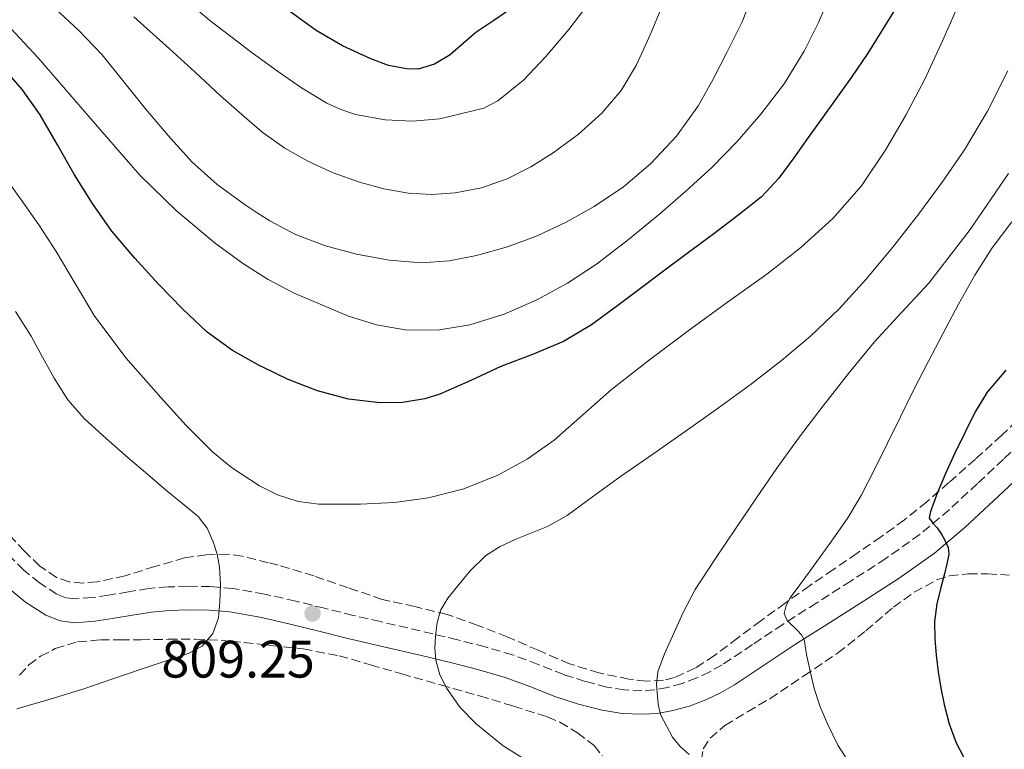
# Model space of a CAD drawing. Units: metres. Extents: x 617524 to 620971, y 4738688 to 4741059.
# Drawn here: x 619301 to 619488, y 4739849 to 4739988 of the extents above; entities that cross this region are included whole.
import ezdxf

# ---------------------------------------------------------------- set-up
doc = ezdxf.new("R2010")
doc.units = ezdxf.units.M
doc.header["$MEASUREMENT"] = 0
doc.linetypes.add('DGN Style 3', pattern=[2.435891, 1.739922, -0.695969])
for name, color, linetype, lineweight in [('Camino', 7, 'DGN Style 3', 0), ('Cota de punto acotado terreno', 7, 'Continuous', 0), ('Curva de nivel directora', 30, 'Continuous', 30), ('Curva de nivel intermedia', 30, 'Continuous', 0), ('Margen derecho', 7, 'Continuous', 0), ('Punto acotado terreno (símbolo)', 7, 'Continuous', 0), ('Zona arbolada', 92, 'DGN Style 3', 0)]:
    doc.layers.add(name, color=color, linetype=linetype, lineweight=lineweight)
doc.styles.add('Style-Arial', font='arial.ttf')

# ---------------------------------------------------------------- blocks, each defined once
blk = doc.blocks.new('5PATER')
at = {"layer": 'Punto acotado terreno (símbolo)', "linetype": 'Continuous', "lineweight": 0}
h = blk.add_hatch(color=51, dxfattribs=at)
edge = h.paths.add_edge_path()
edge.add_ellipse((0, 0), major_axis=(-0.11, -0.111), ratio=0.999422, start_angle=0, end_angle=360)

msp = doc.modelspace()

# ---------------------------------------------------------------- linework, layer by layer
at = {"layer": 'Camino', "color": 7, "linetype": 'DGN Style 3', "lineweight": 0}
for points in [[(619307.58, 4739878.87, 814.09), (619304.29, 4739881.01, 814.42), (619301.35, 4739883.4, 814.73), (619298.73, 4739886.02, 814.95), (619293.48, 4739891.97, 815.26), (619288.67, 4739898.23, 815.51), (619282.18, 4739907.9, 815.83), (619275.76, 4739917.61, 816.09), (619272, 4739923.38, 816), (619268.24, 4739929.14, 815.93), (619265.64, 4739932.54, 816.13), (619262.75, 4739935.73, 816.34), (619259.92, 4739938.51, 816.43), (619256.88, 4739941.08, 816.49), (619254.21, 4739943.03, 816.49), (619251.29, 4739944.52, 816.49), (619248.77, 4739945.33, 816.65), (619246.19, 4739945.93, 816.81), (619242.28, 4739946.66, 816.81)], [(619492.48, 4739909.17, 828.42), (619487.53, 4739904.54, 827.33), (619482.59, 4739899.88, 826.26), (619477.28, 4739894.94, 825.15), (619471.69, 4739890.24, 824.07), (619465.19, 4739885.65, 823.08), (619458.53, 4739881.35, 822.07), (619452.05, 4739877.23, 820.94), (619445.58, 4739873.11, 819.78), (619439.83, 4739869.28, 818.73), (619434.08, 4739865.44, 817.67), (619431.71, 4739864.1, 817.3), (619429.23, 4739862.93, 816.95), (619426.46, 4739861.89, 816.36), (619423.68, 4739861.12, 815.56), (619421.26, 4739860.68, 814.35), (619418.83, 4739860.53, 813.27), (619415.52, 4739860.68, 813.02), (619412.17, 4739861.2, 812.82), (619408.05, 4739862.29, 812.12), (619403.96, 4739863.59, 811.46), (619399.12, 4739865.5, 810.85), (619394.24, 4739867.32, 810.47), (619389.03, 4739868.84, 810.3), (619383.77, 4739870.2, 810.14), (619379.05, 4739871.32, 809.98), (619374.33, 4739872.44, 809.83), (619369.13, 4739873.64, 809.72), (619363.93, 4739874.84, 809.66), (619358.47, 4739876.18, 809.61), (619353.01, 4739877.56, 809.64), (619347.99, 4739878.67, 809.72), (619347.05, 4739878.88, 809.74), (619341.05, 4739879.94, 809.85), (619336.75, 4739880.33, 809.89), (619332.45, 4739880.36, 810.01), (619328.73, 4739880.25, 810.53), (619325.04, 4739879.93, 811.27), (619321.24, 4739879.32, 811.9), (619317.44, 4739878.66, 812.54), (619314.29, 4739878.21, 813.07), (619311.13, 4739877.96, 813.61), (619309.32, 4739878.19, 813.87), (619307.58, 4739878.87, 814.09)]]:
    msp.add_polyline3d(points, dxfattribs=at)
at = {"layer": 'Curva de nivel directora', "color": 30, "linetype": 'Continuous', "lineweight": 30, "flags": 128}
for points, elevation in [([(619489.42, 4740065.72), (619486.37, 4740061.11), (619483.39, 4740056.52), (619480.53, 4740051.83), (619478.15, 4740047.12), (619477.29, 4740044.66), (619476.76, 4740042.1), (619476.43, 4740038.18), (619476.39, 4740034.26), (619476.46, 4740029.54), (619476.55, 4740024.82), (619476.71, 4740020.47), (619476.87, 4740016.13), (619476.66, 4740012.98), (619476.08, 4740009.84), (619475.02, 4740005.83), (619473.54, 4740001.96), (619471.68, 4739998.12), (619469.62, 4739994.4), (619467.18, 4739990.39), (619464.69, 4739986.4), (619461.74, 4739981.71), (619458.66, 4739977.11)], 800), ([(619394.08, 4739990.28), (619390.69, 4739987.91), (619387.25, 4739985.65), (619384.86, 4739983.53), (619382.37, 4739981.38), (619379.42, 4739979.58), (619376.28, 4739978.68), (619374.04, 4739978.69), (619370.63, 4739979.38), (619367.28, 4739980.63), (619361.91, 4739983.06), (619356.87, 4739985.99), (619351.64, 4739989.81)], 775), ([(619458.66, 4739977.11), (619455.93, 4739973.31), (619453.2, 4739969.51), (619450.45, 4739965.67), (619447.7, 4739961.83), (619444.85, 4739957.93), (619441.55, 4739954.42), (619437.06, 4739950.83), (619432.47, 4739947.38), (619427.69, 4739943.8), (619422.91, 4739940.23), (619418.58, 4739936.98), (619414.24, 4739933.73), (619409.24, 4739930.09), (619403.94, 4739926.92), (619398.02, 4739924.42), (619392.03, 4739922.12), (619386.28, 4739919.49), (619380.39, 4739916.88), (619377.58, 4739915.98), (619373.28, 4739915.3), (619368.99, 4739915.24), (619363.05, 4739915.91), (619357.14, 4739917.49), (619351.55, 4739919.67), (619346.63, 4739922.07), (619346.21, 4739922.28), (619341.02, 4739925.21), (619336.19, 4739928.68), (619331.47, 4739933.08), (619327.01, 4739937.73), (619322.42, 4739942.71), (619318.07, 4739947.89), (619314.37, 4739953.13), (619310.95, 4739958.55), (619307.71, 4739964.27), (619304.45, 4739969.99), (619301.08, 4739974.7), (619297.27, 4739979.12)], 800), ([(619487.99, 4739921.42), (619484.47, 4739917.25), (619482.14, 4739913.5), (619480.19, 4739909.51), (619478.32, 4739905.66), (619476.51, 4739901.78), (619475.04, 4739898.2), (619473.68, 4739894.56), (619473.44, 4739893.32), (619474.13, 4739892.36), (619474.96, 4739891.46), (619475.75, 4739890.29), (619476.48, 4739889.03), (619477.05, 4739887.75), (619477.17, 4739886.47), (619476.76, 4739884.6), (619476.31, 4739882.74), (619475.57, 4739879.88), (619474.86, 4739877), (619474.47, 4739873.69), (619474.53, 4739870.37), (619474.75, 4739867.24), (619475.12, 4739864.12), (619475.64, 4739860.98), (619476.27, 4739857.88), (619477.22, 4739854.19), (619478.54, 4739850.61), (619480.71, 4739846.5)], 825)]:
    msp.add_lwpolyline(points, dxfattribs=dict(at, elevation=elevation))
at = {"layer": 'Curva de nivel intermedia', "color": 30, "linetype": 'Continuous', "lineweight": 0, "flags": 128}
for points, elevation in [([(619454.82, 4739993.16), (619452.41, 4739987.55), (619449.68, 4739982.08), (619445.85, 4739975.9), (619441.41, 4739970.12), (619436.91, 4739964.91), (619432.11, 4739959.99), (619427.24, 4739955.5), (619422.24, 4739951.16), (619416.3, 4739946.29), (619410.19, 4739941.62), (619404.69, 4739937.99), (619398.87, 4739934.79), (619392.64, 4739932.06), (619386.13, 4739930.07), (619379.98, 4739929.06), (619373.83, 4739929.12), (619368.39, 4739930.06), (619363.03, 4739931.73), (619352.7, 4739936.08), (619347.8, 4739938.65), (619346.07, 4739939.75), (619343.06, 4739941.65), (619337.77, 4739945.52), (619330.32, 4739951.72), (619323.39, 4739958.5), (619313.67, 4739969.65), (619304.02, 4739980.84), (619298.83, 4739986.38)], 795), ([(619440.24, 4739993.65), (619437.86, 4739987.63), (619434.93, 4739981.8), (619432.36, 4739976.73), (619429.57, 4739971.76), (619425.39, 4739965.91), (619420.42, 4739960.64), (619415.3, 4739956.31), (619409.76, 4739952.56), (619404.44, 4739949.58), (619398.91, 4739947), (619393.24, 4739944.89), (619387.39, 4739943.22), (619382.15, 4739942.2), (619376.9, 4739941.84), (619370.75, 4739942.32), (619364.59, 4739943.49), (619358.69, 4739945.05), (619352.99, 4739947.2), (619348.06, 4739949.81), (619345.71, 4739951.34), (619343.39, 4739952.85), (619338.09, 4739956.71), (619333.23, 4739961.06), (619328.76, 4739966.04), (619324.45, 4739971.14), (619320.34, 4739976.26), (619316.2, 4739981.35), (619311.86, 4739985.92), (619307.24, 4739990.23)], 790), ([(619408.98, 4739991.52), (619404.93, 4739986.19), (619400.58, 4739981.09), (619396.33, 4739976.58), (619391.4, 4739972.64), (619388.77, 4739971.25), (619380.4, 4739969.2), (619375.21, 4739968.75), (619370.02, 4739969.01), (619364.35, 4739970.07), (619361.59, 4739970.96), (619358.93, 4739972.2), (619354.11, 4739975.11), (619349.54, 4739978.28), (619344.75, 4739981.78), (619343.05, 4739983.03), (619336.68, 4739987.92), (619330.38, 4739993.28)], 780), ([(619479.41, 4739991.75), (619476.01, 4739984.17), (619472.52, 4739976.63), (619469.02, 4739969.91), (619465.17, 4739963.36), (619460.57, 4739956.49), (619455.14, 4739950.24), (619449.02, 4739944.74), (619442.56, 4739939.7), (619435.06, 4739934.34), (619427.59, 4739928.95), (619420.28, 4739923.4), (619413.04, 4739917.75), (619407.57, 4739912.97), (619402.11, 4739908.13), (619396.99, 4739904.52), (619391.44, 4739901.51), (619384.98, 4739898.91), (619378.26, 4739897.16), (619371.79, 4739896.28), (619365.31, 4739895.96), (619357.43, 4739895.94), (619353.5, 4739896.49), (619349.57, 4739897.75), (619347.36, 4739898.83), (619346.15, 4739899.43), (619340.78, 4739902.93), (619337.17, 4739905.95), (619332.17, 4739910.92), (619327.36, 4739916.23), (619320.7, 4739923.81), (619314.72, 4739931.83), (619311.11, 4739937.93), (619307.49, 4739944.02), (619304.15, 4739949.05), (619300.72, 4739954.02), (619296.5, 4739959.76)], 805), ([(619422.82, 4739990.96), (619420.37, 4739985.18), (619417.76, 4739979.46), (619414.87, 4739974.63), (619411.19, 4739970.29), (619406.76, 4739966.29), (619401.95, 4739962.77), (619397.72, 4739960.09), (619393.23, 4739957.81), (619388.34, 4739956.13), (619383.31, 4739955.17), (619378.86, 4739954.84), (619374.42, 4739955.09), (619369.73, 4739955.92), (619365.11, 4739957.17), (619360.13, 4739958.95), (619355.33, 4739961.14), (619350.92, 4739963.61), (619346.84, 4739966.53), (619345.19, 4739967.94), (619342.74, 4739970.02), (619338.74, 4739973.59), (619333.88, 4739978.07), (619329.01, 4739982.55), (619322.22, 4739988.62)], 785), ([(619488.36, 4739978.32), (619484.51, 4739970.7), (619480.15, 4739963.35), (619475.91, 4739957.17), (619471.44, 4739951.16), (619466.51, 4739944.85), (619461.39, 4739938.69), (619456.31, 4739933.12), (619450.85, 4739927.92), (619445.33, 4739923.26), (619439.62, 4739918.85), (619433.36, 4739914.27), (619427.06, 4739909.76), (619420.89, 4739905.49), (619414.72, 4739901.24), (619409.66, 4739897.54), (619404.63, 4739893.81), (619400.89, 4739891.72), (619394.85, 4739889.3), (619391.9, 4739887.95), (619389.17, 4739886.2), (619386.16, 4739883.31), (619383.49, 4739880.07), (619381.92, 4739878.08), (619380.61, 4739875.89), (619379.88, 4739873.46), (619379.58, 4739870.96), (619379.45, 4739868.63), (619379.62, 4739866.29), (619380.41, 4739863.54), (619381.74, 4739860.95), (619384.27, 4739857.35), (619387.28, 4739854.23), (619392.47, 4739850.03)], 810), ([(619488.5, 4739958.8), (619481.23, 4739948.16), (619473.35, 4739937.99), (619468.19, 4739932.41), (619463.06, 4739926.84), (619458.11, 4739920.79), (619453.28, 4739914.64), (619448.8, 4739908.78), (619444.47, 4739902.82), (619440.59, 4739897.17), (619436.75, 4739891.49), (619432.81, 4739885.67), (619428.95, 4739879.78), (619426.64, 4739875.4), (619424.62, 4739870.85), (619423.12, 4739867.53), (619421.82, 4739864.12), (619421.56, 4739861.74), (619421.76, 4739859.33), (619421.97, 4739857.59), (619422.43, 4739855.88), (619424.62, 4739851.69), (619426.08, 4739849.9), (619427.81, 4739848.37)], 815), ([(619489.11, 4739949.62), (619485.4, 4739944.7), (619482.08, 4739939.52), (619478.99, 4739933.97), (619476.02, 4739928.36), (619473.22, 4739923), (619470.47, 4739917.62), (619467.98, 4739912.59), (619465.51, 4739907.56), (619463.02, 4739902.56), (619460.48, 4739897.59), (619457.98, 4739893.39), (619455.19, 4739889.36), (619452.91, 4739886.2), (619450.63, 4739883.04), (619448.82, 4739880.61), (619447.01, 4739878.18), (619446.22, 4739876.72), (619445.89, 4739875.2), (619446.42, 4739873.88), (619448.33, 4739872.05), (619449.22, 4739871.07), (619449.73, 4739869.97), (619449.94, 4739868.53), (619450.18, 4739867.09), (619450.84, 4739864), (619451.58, 4739860.92), (619452.73, 4739857.45), (619454.14, 4739854.07), (619456.06, 4739850.15), (619458.43, 4739846.52)], 820), ([(619299.77, 4739932.57), (619302.69, 4739927.92), (619304.9, 4739923.92), (619307.07, 4739919.89), (619309.71, 4739915.83), (619312.87, 4739912.18), (619316.98, 4739908.43), (619321.17, 4739904.77), (619324.88, 4739901.59), (619328.59, 4739898.42), (619331.52, 4739896.03), (619334.45, 4739893.62), (619336.16, 4739891.42), (619337.31, 4739888.8), (619338.06, 4739886.44), (619338.5, 4739884.02), (619338.69, 4739880.72), (619338.59, 4739877.41), (619338.3, 4739874.35), (619337.25, 4739871.36), (619335.22, 4739869.01), (619332.58, 4739867.6), (619323.82, 4739864.64), (619318.26, 4739862.77), (619312.7, 4739860.9), (619306.36, 4739858.91), (619299.97, 4739857.08)], 810), ([(619392.47, 4739850.03), (619398.05, 4739846.53), (619404.86, 4739843.07), (619411.68, 4739839.65), (619419.66, 4739835.71), (619427.63, 4739831.76), (619440.35, 4739824.61), (619446.03, 4739820.74), (619451.39, 4739816.37), (619455.88, 4739812.11), (619457.84, 4739809.75), (619459.5, 4739807.17), (619462.2, 4739801.94), (619464.69, 4739796.63), (619467.14, 4739791.01), (619469.65, 4739785.43), (619472.73, 4739779.3), (619475.97, 4739773.25), (619480.14, 4739766.07), (619484.24, 4739758.85), (619487.26, 4739752.55), (619490.05, 4739746.13)], 810)]:
    msp.add_lwpolyline(points, dxfattribs=dict(at, elevation=elevation))
at = {"layer": 'Margen derecho', "color": 7, "linetype": 'Continuous', "lineweight": 0}
msp.add_polyline3d([(619298.33, 4739880.05, 814.73), (619301.63, 4739877.37, 814.42), (619305.51, 4739874.85, 814.09), (619308.2, 4739873.79, 813.87), (619311.02, 4739873.43, 813.61), (619314.79, 4739873.73, 813.07), (619318.14, 4739874.22, 812.54), (619321.97, 4739874.88, 811.9), (619325.59, 4739875.46, 811.27), (619328.99, 4739875.75, 810.53), (619332.5, 4739875.86, 810.01), (619336.53, 4739875.83, 809.89), (619340.46, 4739875.48, 809.85), (619346.17, 4739874.47, 809.74), (619348.14, 4739874.03, 809.71), (619351.97, 4739873.18, 809.64), (619357.38, 4739871.82, 809.61), (619362.89, 4739870.46, 809.66), (619368.12, 4739869.25, 809.72), (619373.31, 4739868.05, 809.83), (619378.02, 4739866.95, 809.98), (619382.69, 4739865.83, 810.14), (619387.84, 4739864.5, 810.3), (619392.82, 4739863.04, 810.47), (619397.51, 4739861.3, 810.85), (619402.45, 4739859.35, 811.46), (619406.79, 4739857.96, 812.12), (619411.25, 4739856.79, 812.82), (619415.07, 4739856.19, 813.02), (619418.87, 4739856.03, 813.27), (619421.81, 4739856.2, 814.35), (619424.68, 4739856.73, 815.56), (619427.85, 4739857.6, 816.36), (619430.98, 4739858.78, 816.95), (619433.78, 4739860.1, 817.3), (619436.44, 4739861.61, 817.67), (619442.33, 4739865.54, 818.73), (619448.04, 4739869.34, 819.78), (619454.47, 4739873.43, 820.94), (619460.95, 4739877.56, 822.07), (619467.71, 4739881.92, 823.08), (619474.45, 4739886.68, 824.07), (619480.26, 4739891.57, 825.15), (619485.67, 4739896.59, 826.26), (619490.62, 4739901.26, 827.33)], dxfattribs=at)
at = {"layer": 'Zona arbolada', "color": 92, "linetype": 'DGN Style 3', "lineweight": 0}
for points in [[(619491.8, 4739913.53, 829.47), (619487.23, 4739909.06, 828.55), (619482.23, 4739904.55, 827.82), (619477.18, 4739900.08, 827.06), (619472.99, 4739896.43, 826.19), (619468.72, 4739892.98, 825.26), (619464.28, 4739889.78, 824.24), (619459.74, 4739886.64, 823.27), (619455.21, 4739883.56, 822.56), (619450.69, 4739880.47, 821.96), (619446.04, 4739877.17, 821.37), (619441.42, 4739873.81, 820.86), (619437.02, 4739870.52, 820.99), (619432.62, 4739867.2, 821.1), (619428.98, 4739864.83, 820.29), (619425.02, 4739863.03, 819.48), (619422.9, 4739862.5, 819.27), (619419.61, 4739862.34, 818.97), (619416.36, 4739862.72, 818.66), (619410.65, 4739863.89, 818.02), (619405.05, 4739865.64, 817.42), (619399.12, 4739868.19, 817.14), (619393.21, 4739870.73, 816.92), (619387.53, 4739872.97, 816.44), (619381.79, 4739875.03, 815.96), (619375.63, 4739876.49, 815.5), (619369.45, 4739877.88, 815.03), (619362.96, 4739880.07, 814.41), (619356.46, 4739882.33, 813.74), (619349.68, 4739884.37, 813.11), (619347.8, 4739884.84, 813.01), (619342.83, 4739886.07, 812.74), (619340.11, 4739886.45, 812.92), (619335.97, 4739886.36, 813.71), (619331.87, 4739885.75, 814.39), (619326.2, 4739884.12, 814.83), (619320.57, 4739882.36, 815.16), (619315.25, 4739881.2, 815.15), (619312.56, 4739880.97, 815.12), (619309.93, 4739881.22, 815.22), (619307.54, 4739882.06, 815.52), (619304.33, 4739884.24, 816.19), (619301.44, 4739887.01, 816.78), (619297.66, 4739891.05, 817.37)], [(619491.8, 4739913.53, 829.47), (619487.23, 4739909.06, 828.55), (619482.23, 4739904.55, 827.82), (619477.18, 4739900.08, 827.06), (619472.99, 4739896.43, 826.19), (619468.72, 4739892.98, 825.26), (619464.28, 4739889.78, 824.24), (619459.74, 4739886.64, 823.27), (619455.21, 4739883.56, 822.56), (619450.69, 4739880.47, 821.96), (619446.04, 4739877.17, 821.37), (619441.42, 4739873.81, 820.86), (619437.02, 4739870.52, 820.99), (619432.62, 4739867.2, 821.1), (619428.98, 4739864.83, 820.29), (619425.02, 4739863.03, 819.48), (619422.9, 4739862.5, 819.27), (619419.61, 4739862.34, 818.97), (619416.36, 4739862.72, 818.66), (619410.65, 4739863.89, 818.02), (619405.05, 4739865.64, 817.42), (619399.12, 4739868.19, 817.14), (619393.21, 4739870.73, 816.92), (619387.53, 4739872.97, 816.44), (619381.79, 4739875.03, 815.96), (619375.63, 4739876.49, 815.5), (619369.45, 4739877.88, 815.03), (619362.96, 4739880.07, 814.41), (619356.46, 4739882.33, 813.74), (619349.68, 4739884.37, 813.11), (619347.8, 4739884.84, 813.01), (619342.83, 4739886.07, 812.74), (619340.11, 4739886.45, 812.92), (619335.97, 4739886.36, 813.71), (619331.87, 4739885.75, 814.39), (619326.2, 4739884.12, 814.83), (619320.57, 4739882.36, 815.16), (619315.25, 4739881.2, 815.15), (619312.56, 4739880.97, 815.12), (619309.93, 4739881.22, 815.22), (619307.54, 4739882.06, 815.52), (619304.33, 4739884.24, 816.19), (619301.44, 4739887.01, 816.78), (619297.66, 4739891.05, 817.37)], [(619430.06, 4739847.22, 816.43), (619430.49, 4739849.46, 817.2), (619431.8, 4739851.51, 817.8), (619434.59, 4739853.89, 818.24), (619438.89, 4739856.51, 818.47), (619443.13, 4739859, 818.95), (619449.6, 4739863.33, 820.58), (619456.03, 4739867.67, 822.15), (619461.37, 4739871.91, 823.13), (619466.65, 4739876.37, 824.1), (619470.58, 4739879.22, 824.95), (619474.85, 4739881.56, 826.22), (619477.27, 4739882.33, 827.12), (619480.9, 4739882.73, 828.55), (619484.54, 4739882.71, 829.96), (619490.25, 4739882.4, 832.07)], [(619430.06, 4739847.22, 816.43), (619430.49, 4739849.46, 817.2), (619431.8, 4739851.51, 817.8), (619434.59, 4739853.89, 818.24), (619438.89, 4739856.51, 818.47), (619443.13, 4739859, 818.95), (619449.6, 4739863.33, 820.58), (619456.03, 4739867.67, 822.15), (619461.37, 4739871.91, 823.13), (619466.65, 4739876.37, 824.1), (619470.58, 4739879.22, 824.95), (619474.85, 4739881.56, 826.22), (619477.27, 4739882.33, 827.12), (619480.9, 4739882.73, 828.55), (619484.54, 4739882.71, 829.96), (619490.25, 4739882.4, 832.07)], [(619300.51, 4739863.48, 813.41), (619302.3, 4739865.4, 813.41), (619304.51, 4739867.06, 813.35), (619307.3, 4739868.51, 813.2), (619311.55, 4739869.79, 812.86), (619315.87, 4739870.2, 812.39), (619319.69, 4739870.19, 811.54), (619323.55, 4739870.2, 810.92), (619328.77, 4739870.28, 810.99), (619333.98, 4739870.33, 811.08), (619340.75, 4739869.95, 811.13), (619347.52, 4739869.21, 811.18), (619348.29, 4739869.12, 811.17), (619354.44, 4739868.45, 811.13), (619361.24, 4739867.16, 811.21), (619367.2, 4739865.44, 811.62), (619373.15, 4739863.7, 812.14), (619380.56, 4739861.6, 812.74), (619387.96, 4739859.51, 813.35), (619394.4, 4739857.58, 813.68), (619400.83, 4739855.54, 813.77), (619403.23, 4739854.55, 813.74), (619406.57, 4739852.51, 813.49), (619409.72, 4739850.07, 812.97), (619411.31, 4739848.12, 812.5)], [(619300.51, 4739863.48, 813.41), (619302.3, 4739865.4, 813.41), (619304.51, 4739867.06, 813.35), (619307.3, 4739868.51, 813.2), (619311.55, 4739869.79, 812.86), (619315.87, 4739870.2, 812.39), (619319.69, 4739870.19, 811.54), (619323.55, 4739870.2, 810.92), (619328.77, 4739870.28, 810.99), (619333.98, 4739870.33, 811.08), (619340.75, 4739869.95, 811.13), (619347.52, 4739869.21, 811.18), (619348.29, 4739869.12, 811.17), (619354.44, 4739868.45, 811.13), (619361.24, 4739867.16, 811.21), (619367.2, 4739865.44, 811.62), (619373.15, 4739863.7, 812.14), (619380.56, 4739861.6, 812.74), (619387.96, 4739859.51, 813.35), (619394.4, 4739857.58, 813.68), (619400.83, 4739855.54, 813.77), (619403.23, 4739854.55, 813.74), (619406.57, 4739852.51, 813.49), (619409.72, 4739850.07, 812.97), (619411.31, 4739848.12, 812.5)]]:
    msp.add_polyline3d(points, dxfattribs=at)

# ---------------------------------------------------------------- block references
at = {"layer": 'Punto acotado terreno (símbolo)', "color": 7, "linetype": 'Continuous', "lineweight": 0, "xscale": 10, "yscale": 10, "zscale": 10}
msp.add_blockref('5PATER', (619356.21, 4739875.19, 809.25), dxfattribs=at)

# ---------------------------------------------------------------- texts
at = {"layer": 'Cota de punto acotado terreno', "color": 7, "linetype": 'Continuous', "lineweight": 0, "style": 'Style-Arial'}
msp.add_text('809.25', height=7, dxfattribs=at).set_placement((619327.48, 4739863.01, 809.25))

doc.saveas('drawing.dxf')
